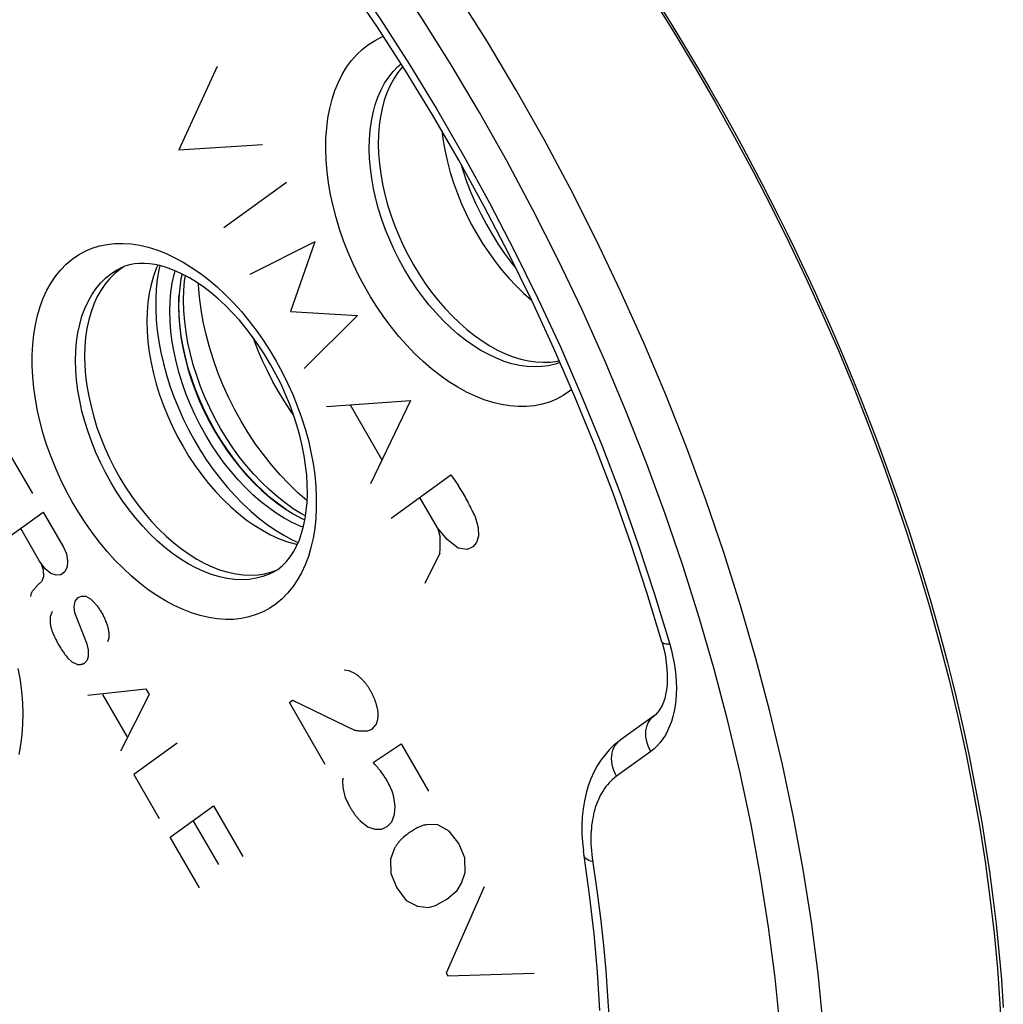
# Model space of a CAD drawing. Units: millimetres. Extents: x -23 to 40, y -91 to 354.
# Drawn here: x -2 to 14, y -20 to -5 of the extents above; entities that cross this region are included whole.
import ezdxf

# ---------------------------------------------------------------- set-up
doc = ezdxf.new("R2010")
doc.units = ezdxf.units.MM
doc.header["$LTSCALE"] = 16.335
doc.layers.get('0').update_dxf_attribs({"linetype": 'CONTINUOUS'})
for name, color, linetype in [('ASSI', 7, 'CONTINUOUS'), ('DRAFT', 7, 'CONTINUOUS'), ('RACCORDO', 7, 'CONTINUOUS'), ('SCRITTE', 7, 'CONTINUOUS'), ('SMUSSO', 7, 'CONTINUOUS')]:
    doc.layers.add(name, color=color, linetype=linetype)

msp = doc.modelspace()

# ---------------------------------------------------------------- linework, layer by layer
at = {"color": 7, "linetype": 'CONTINUOUS'}
msp.add_line((1.058, -8.656), (1.041, -8.735), dxfattribs=at)
for points in [[(1.041, -8.735), (1.02, -8.881), (1.007, -9.033), (1.003, -9.189), (1.007, -9.349), (1.02, -9.514), (1.041, -9.681), (1.07, -9.85), (1.108, -10.021), (1.154, -10.192), (1.207, -10.363), (1.268, -10.534), (1.337, -10.703), (1.412, -10.869), (1.494, -11.032), (1.583, -11.193)], [(2.015, -11.039), (1.908, -10.846), (1.81, -10.65), (1.72, -10.452), (1.639, -10.25), (1.565, -10.046), (1.501, -9.841), (1.447, -9.636), (1.402, -9.432), (1.367, -9.23), (1.342, -9.03), (1.326, -8.833), (1.326, -8.814)], [(3.081, -12.324), (3.077, -12.321), (2.928, -12.191), (2.783, -12.052), (2.643, -11.903), (2.505, -11.745), (2.374, -11.579), (2.249, -11.407), (2.129, -11.227), (2.015, -11.039)], [(1.583, -11.193), (1.678, -11.35), (1.778, -11.501), (1.883, -11.645), (1.993, -11.784), (2.107, -11.916), (2.225, -12.04), (2.346, -12.156), (2.471, -12.265), (2.597, -12.364), (2.724, -12.453), (2.854, -12.534), (2.983, -12.604), (3.045, -12.632)]]:
    msp.add_lwpolyline(points, dxfattribs=at)
at = {"layer": 'ASSI', "color": 253, "linetype": 'CONTINUOUS'}
for p, q in [((6.463, -5.685), (5.996, -4.901)), ((8.527, -9.769), (8.152, -8.934)), ((8.702, -13.837), (8.946, -14.646)), ((8.639, -16.379), (8.085, -16.78)), ((10.261, -17.563), (10.085, -16.728))]:
    msp.add_line(p, q, dxfattribs=at)
at = {"layer": 'ASSI', "color": 7, "linetype": 'CONTINUOUS'}
for p, q in [((0.135, -8.532), (0.062, -8.562)), ((0.665, -8.515), (0.649, -8.549)), ((0.698, -8.522), (0.682, -8.59)), ((2.435, -12.708), (2.569, -12.8)), ((2.749, -12.983), (2.886, -13.024)), ((2.841, -12.957), (2.937, -13.001)), ((2.886, -13.024), (2.923, -13.032)), ((2.508, -13.477), (2.587, -13.447)), ((8.819, -14.608), (8.827, -14.638)), ((8.827, -14.638), (8.854, -14.743)), ((8.699, -15.797), (8.145, -16.199)), ((7.559, -18.062), (7.559, -18.062))]:
    msp.add_line(p, q, dxfattribs=at)
at = {"layer": 'ASSI', "color": 253, "linetype": 'CONTINUOUS'}
for points in [[(5.996, -4.901), (5.513, -4.13), (5.014, -3.374), (4.5, -2.634), (3.971, -1.91), (3.429, -1.204), (2.874, -0.517), (2.306, 0.151), (1.728, 0.798), (1.139, 1.423), (0.54, 2.026), (-0.068, 2.606), (-0.683, 3.162), (-1.306, 3.693), (-1.935, 4.199)], [(0.096, 0.618), (0.656, 0.038), (1.206, -0.56), (1.746, -1.179), (2.276, -1.818), (2.795, -2.476), (3.301, -3.151), (3.793, -3.842), (4.272, -4.549), (4.736, -5.269), (5.184, -6.003), (5.617, -6.75), (6.033, -7.507), (6.432, -8.275), (6.814, -9.052), (7.177, -9.837), (7.521, -10.628), (7.847, -11.427), (8.153, -12.229), (8.437, -13.032), (8.702, -13.837)], [(5.412, -5.277), (4.938, -4.522), (4.45, -3.781), (3.946, -3.057), (3.428, -2.347)], [(3.448, -5.98), (3.486, -5.831), (3.532, -5.688), (3.587, -5.554), (3.65, -5.429), (3.72, -5.312), (3.798, -5.205), (3.883, -5.108), (3.976, -5.021), (4.075, -4.944), (4.18, -4.879), (4.291, -4.824), (4.316, -4.815)], [(7.171, -10.087), (7.092, -10.115), (6.984, -10.141), (6.872, -10.156), (6.757, -10.16), (6.638, -10.154), (6.517, -10.137), (6.394, -10.109), (6.27, -10.07), (6.144, -10.021), (6.018, -9.962), (5.892, -9.893), (5.767, -9.814), (5.642, -9.726), (5.52, -9.628), (5.399, -9.523), (5.281, -9.409), (5.167, -9.287), (5.056, -9.159), (4.949, -9.023), (4.846, -8.882), (4.749, -8.735), (4.657, -8.583), (4.571, -8.428), (4.491, -8.268), (4.417, -8.106), (4.35, -7.942), (4.29, -7.776), (4.238, -7.609), (4.193, -7.442), (4.156, -7.276), (4.127, -7.111), (4.105, -6.948), (4.092, -6.788), (4.087, -6.631), (4.09, -6.479), (4.101, -6.33), (4.121, -6.187), (4.148, -6.05), (4.184, -5.92), (4.227, -5.796), (4.277, -5.68), (4.335, -5.572), (4.401, -5.473), (4.473, -5.382), (4.551, -5.3), (4.601, -5.258)], [(7.891, -10.047), (7.523, -9.228), (7.137, -8.418), (6.732, -7.617), (6.309, -6.825), (5.869, -6.045), (5.412, -5.277)], [(8.152, -8.934), (7.758, -8.107), (7.344, -7.289), (6.913, -6.481), (6.463, -5.685)], [(7.361, -10.523), (7.326, -10.552), (7.223, -10.622), (7.114, -10.681), (7, -10.728), (6.881, -10.764), (6.757, -10.788), (6.629, -10.801), (6.497, -10.802), (6.362, -10.792), (6.225, -10.769), (6.085, -10.735), (5.944, -10.69), (5.802, -10.634), (5.66, -10.566), (5.517, -10.487), (5.375, -10.399), (5.235, -10.3), (5.095, -10.191), (4.959, -10.073), (4.825, -9.946), (4.694, -9.81), (4.567, -9.667), (4.445, -9.516), (4.327, -9.359), (4.215, -9.195), (4.108, -9.026), (4.007, -8.852), (3.912, -8.674), (3.825, -8.493), (3.744, -8.308), (3.671, -8.121), (3.606, -7.934), (3.549, -7.745), (3.5, -7.556), (3.459, -7.369), (3.427, -7.182), (3.404, -6.998), (3.389, -6.818), (3.383, -6.64), (3.386, -6.467), (3.398, -6.299), (3.419, -6.136), (3.448, -5.98)], [(0.932, -14.02), (0.791, -13.944), (0.651, -13.858), (0.512, -13.763), (0.374, -13.657), (0.237, -13.541), (0.104, -13.416), (-0.027, -13.284), (-0.154, -13.143), (-0.277, -12.995), (-0.395, -12.84), (-0.508, -12.679), (-0.616, -12.512), (-0.717, -12.341), (-0.813, -12.165), (-0.902, -11.985), (-0.984, -11.803), (-1.059, -11.617), (-1.126, -11.431), (-1.185, -11.244), (-1.236, -11.056), (-1.279, -10.87), (-1.314, -10.684), (-1.34, -10.5), (-1.357, -10.319), (-1.366, -10.142), (-1.366, -9.968), (-1.357, -9.799), (-1.34, -9.636), (-1.314, -9.478), (-1.279, -9.327), (-1.236, -9.183), (-1.185, -9.047), (-1.126, -8.919), (-1.059, -8.8), (-0.984, -8.689), (-0.902, -8.589), (-0.813, -8.498), (-0.717, -8.418), (-0.616, -8.348), (-0.508, -8.289), (-0.395, -8.241), (-0.277, -8.204), (-0.154, -8.179), (-0.027, -8.165), (0.104, -8.163), (0.237, -8.172), (0.374, -8.193), (0.512, -8.225), (0.651, -8.268), (0.791, -8.323), (0.932, -8.388)], [(0.932, -8.388), (1.074, -8.464), (1.213, -8.55), (1.352, -8.645), (1.49, -8.751), (1.627, -8.867), (1.761, -8.992), (1.891, -9.124), (2.019, -9.265), (2.141, -9.413), (2.259, -9.568), (2.373, -9.729), (2.48, -9.896), (2.582, -10.067), (2.678, -10.244), (2.766, -10.423), (2.848, -10.605), (2.923, -10.791), (2.99, -10.977), (3.049, -11.164), (3.101, -11.352), (3.144, -11.538), (3.178, -11.724), (3.204, -11.908), (3.222, -12.089), (3.23, -12.266), (3.23, -12.44), (3.222, -12.609), (3.204, -12.772), (3.178, -12.93), (3.144, -13.081), (3.101, -13.225), (3.049, -13.361), (2.99, -13.489), (2.923, -13.608), (2.848, -13.719), (2.766, -13.819), (2.678, -13.91), (2.582, -13.991), (2.48, -14.06), (2.373, -14.119), (2.259, -14.167), (2.141, -14.204), (2.019, -14.229), (1.891, -14.243), (1.761, -14.245), (1.627, -14.236), (1.49, -14.215), (1.352, -14.183), (1.214, -14.14), (1.074, -14.085), (0.932, -14.02)], [(1.283, -13.412), (1.155, -13.343), (1.029, -13.265), (0.903, -13.176), (0.779, -13.079), (0.657, -12.973), (0.538, -12.858), (0.422, -12.736), (0.31, -12.606), (0.202, -12.47), (0.098, -12.327), (0, -12.179), (-0.093, -12.026), (-0.18, -11.869), (-0.261, -11.708), (-0.335, -11.544), (-0.402, -11.378), (-0.462, -11.21), (-0.515, -11.042), (-0.56, -10.874), (-0.597, -10.706), (-0.626, -10.54), (-0.646, -10.375), (-0.659, -10.214), (-0.663, -10.056), (-0.659, -9.902), (-0.646, -9.753), (-0.626, -9.61), (-0.597, -9.472), (-0.56, -9.341), (-0.515, -9.218), (-0.462, -9.102), (-0.402, -8.995), (-0.335, -8.896), (-0.261, -8.806), (-0.18, -8.726), (-0.093, -8.656), (0, -8.596), (0.062, -8.562)], [(11.539, -23.231), (11.527, -22.431), (11.49, -21.621), (11.43, -20.8), (11.345, -19.971), (11.237, -19.134), (11.104, -18.291), (10.948, -17.442), (10.769, -16.59), (10.566, -15.735), (10.341, -14.878), (10.093, -14.02), (9.823, -13.164), (9.53, -12.309), (9.217, -11.458), (8.882, -10.61), (8.527, -9.769)], [(10.085, -16.728), (9.887, -15.89), (9.666, -15.051), (9.423, -14.211), (9.159, -13.372), (8.873, -12.535), (8.566, -11.7), (8.238, -10.871), (7.891, -10.047)], [(2.524, -13.485), (2.467, -13.512), (2.364, -13.551), (2.256, -13.579), (2.143, -13.596), (2.027, -13.603), (1.908, -13.598), (1.786, -13.583), (1.662, -13.556), (1.537, -13.519), (1.41, -13.47), (1.283, -13.412)], [(8.946, -14.646), (8.973, -14.749), (8.997, -14.852), (9.017, -14.954), (9.032, -15.057), (9.044, -15.159), (9.05, -15.259), (9.053, -15.358), (9.051, -15.455), (9.044, -15.549), (9.033, -15.641), (9.017, -15.73), (8.997, -15.814), (8.973, -15.896), (8.944, -15.973), (8.911, -16.046), (8.875, -16.114), (8.834, -16.177), (8.79, -16.235), (8.743, -16.288), (8.692, -16.336), (8.639, -16.379)], [(8.946, -14.646), (8.914, -14.645), (8.886, -14.642), (8.862, -14.638), (8.844, -14.632), (8.83, -14.623), (8.821, -14.614), (8.819, -14.608)], [(-1.595, -15.039), (-1.562, -15.226), (-1.539, -15.41), (-1.524, -15.591), (-1.519, -15.768), (-1.522, -15.941), (-1.533, -16.109), (-1.554, -16.272), (-1.583, -16.428)], [(8.639, -16.379), (8.615, -16.333), (8.595, -16.286), (8.579, -16.238), (8.568, -16.189), (8.561, -16.141), (8.559, -16.093), (8.562, -16.047), (8.569, -16.002), (8.581, -15.959), (8.598, -15.919), (8.619, -15.882), (8.643, -15.849), (8.672, -15.819), (8.699, -15.797)], [(8.085, -16.78), (8.061, -16.734), (8.041, -16.687), (8.025, -16.639), (8.014, -16.59), (8.007, -16.542), (8.005, -16.494), (8.008, -16.448), (8.016, -16.403), (8.028, -16.36), (8.044, -16.32), (8.065, -16.283), (8.09, -16.25), (8.118, -16.22), (8.145, -16.199)], [(8.085, -16.78), (8.052, -16.805), (8.022, -16.831), (7.992, -16.859), (7.964, -16.888), (7.938, -16.918), (7.913, -16.949), (7.89, -16.981), (7.868, -17.014), (7.847, -17.048), (7.828, -17.083), (7.81, -17.118), (7.793, -17.155), (7.777, -17.193), (7.762, -17.231), (7.748, -17.271), (7.736, -17.311), (7.724, -17.352), (7.714, -17.395), (7.705, -17.438), (7.696, -17.482), (7.689, -17.527), (7.683, -17.573), (7.678, -17.621), (7.675, -17.669), (7.672, -17.719), (7.671, -17.77), (7.671, -17.822), (7.672, -17.875), (7.675, -17.93), (7.679, -17.986), (7.684, -18.043), (7.691, -18.102), (7.766, -18.625)], [(10.838, -23.228), (10.826, -22.445), (10.791, -21.653), (10.732, -20.852), (10.649, -20.041), (10.543, -19.22), (10.413, -18.394), (10.261, -17.563)], [(7.7, -18.162), (7.666, -18.152), (7.636, -18.141), (7.611, -18.127), (7.59, -18.112), (7.574, -18.096), (7.564, -18.079), (7.559, -18.062)], [(7.766, -18.625), (7.824, -19.074), (7.873, -19.51), (7.912, -19.929), (7.942, -20.335), (7.965, -20.734)]]:
    msp.add_lwpolyline(points, dxfattribs=at)
at = {"layer": 'ASSI', "color": 7, "linetype": 'CONTINUOUS'}
for points in [[(8.819, -14.608), (8.578, -13.811), (8.317, -13.014), (8.035, -12.22), (7.734, -11.429), (7.413, -10.643), (7.073, -9.862), (6.715, -9.088), (6.339, -8.322), (5.945, -7.565), (5.535, -6.818), (5.108, -6.082), (4.665, -5.358), (4.208, -4.647), (3.736, -3.951), (3.251, -3.27), (2.753, -2.605), (2.243, -1.958), (1.721, -1.328), (1.188, -0.718), (0.646, -0.128), (0.095, 0.442)], [(4.629, -5.3), (4.619, -5.311), (4.547, -5.401), (4.482, -5.501), (4.423, -5.609), (4.373, -5.725), (4.33, -5.848), (4.294, -5.979), (4.267, -6.115), (4.247, -6.258), (4.236, -6.407), (4.233, -6.559), (4.238, -6.716), (4.251, -6.876), (4.272, -7.039), (4.301, -7.203), (4.339, -7.37), (4.383, -7.537), (4.436, -7.703), (4.496, -7.869), (4.562, -8.033), (4.636, -8.195), (4.716, -8.355), (4.802, -8.511), (4.894, -8.662), (4.992, -8.809), (5.094, -8.95), (5.201, -9.085), (5.312, -9.214), (5.426, -9.336), (5.544, -9.449), (5.665, -9.555), (5.787, -9.652), (5.911, -9.74), (6.037, -9.819), (6.163, -9.888), (6.289, -9.947), (6.415, -9.996), (6.539, -10.035), (6.662, -10.063), (6.783, -10.08), (6.901, -10.086), (7.017, -10.082), (7.129, -10.067), (7.159, -10.059)], [(5.26, -6.344), (5.282, -6.506), (5.312, -6.674), (5.35, -6.844), (5.397, -7.014), (5.45, -7.184), (5.512, -7.353), (5.58, -7.521), (5.655, -7.686), (5.737, -7.849), (5.825, -8.008), (5.919, -8.162), (6.018, -8.312), (6.122, -8.457), (6.231, -8.595), (6.345, -8.726), (6.461, -8.851), (6.582, -8.967), (6.704, -9.076), (6.712, -9.081)], [(5.565, -6.873), (5.598, -6.98), (5.66, -7.159), (5.73, -7.337), (5.807, -7.513), (5.891, -7.686), (5.981, -7.856), (6.077, -8.023), (6.179, -8.184), (6.286, -8.34), (6.399, -8.491), (6.456, -8.561)], [(0.133, -8.533), (0.052, -8.585), (-0.035, -8.655)], [(1.062, -8.658), (0.97, -8.615), (0.879, -8.578), (0.789, -8.547), (0.701, -8.522), (0.616, -8.504), (0.531, -8.492), (0.448, -8.486), (0.368, -8.487), (0.289, -8.494), (0.211, -8.509), (0.135, -8.532)], [(0.649, -8.549), (0.642, -8.566), (0.596, -8.693), (0.558, -8.828), (0.528, -8.969), (0.507, -9.116), (0.494, -9.269), (0.49, -9.427), (0.494, -9.589), (0.507, -9.755), (0.528, -9.924), (0.558, -10.095), (0.596, -10.267), (0.642, -10.44), (0.696, -10.613), (0.757, -10.785), (0.826, -10.955), (0.903, -11.123), (0.986, -11.289), (1.075, -11.45), (1.17, -11.608), (1.271, -11.76), (1.378, -11.906), (1.489, -12.046), (1.604, -12.179), (1.723, -12.305), (1.846, -12.423), (1.971, -12.532), (2.098, -12.632), (2.227, -12.722), (2.357, -12.803), (2.488, -12.874)], [(0.682, -8.59), (0.657, -8.742), (0.64, -8.899), (0.632, -9.061), (0.632, -9.228), (0.64, -9.399), (0.657, -9.572), (0.682, -9.749), (0.715, -9.927), (0.756, -10.107), (0.806, -10.287), (0.862, -10.467), (0.927, -10.646), (0.999, -10.824), (1.077, -10.999), (1.162, -11.171), (1.254, -11.341), (1.352, -11.506), (1.455, -11.666), (1.564, -11.821), (1.678, -11.97), (1.795, -12.112), (1.918, -12.247), (2.043, -12.375), (2.171, -12.494), (2.302, -12.606), (2.435, -12.708)], [(-0.035, -8.655), (-0.116, -8.736), (-0.19, -8.825), (-0.257, -8.924), (-0.317, -9.031), (-0.369, -9.147), (-0.414, -9.27), (-0.451, -9.401), (-0.48, -9.538), (-0.501, -9.682), (-0.513, -9.831), (-0.517, -9.984), (-0.513, -10.142), (-0.501, -10.304), (-0.48, -10.468), (-0.451, -10.634), (-0.414, -10.802), (-0.369, -10.97), (-0.317, -11.138), (-0.257, -11.306), (-0.19, -11.471), (-0.116, -11.635), (-0.035, -11.796), (0.052, -11.953), (0.145, -12.106), (0.244, -12.254), (0.347, -12.397), (0.455, -12.533), (0.567, -12.663), (0.683, -12.785), (0.802, -12.899), (0.924, -13.005), (1.048, -13.103), (1.173, -13.19), (1.299, -13.269), (1.427, -13.338)], [(1.441, -11.264), (1.352, -11.103), (1.27, -10.939), (1.195, -10.773), (1.127, -10.605), (1.066, -10.434), (1.012, -10.263), (0.967, -10.092), (0.929, -9.921), (0.9, -9.752), (0.879, -9.585), (0.866, -9.42), (0.862, -9.259), (0.866, -9.103), (0.879, -8.951), (0.9, -8.805), (0.929, -8.666), (0.946, -8.605)], [(2.524, -13.485), (2.605, -13.436), (2.679, -13.377), (2.747, -13.309), (2.809, -13.233), (2.863, -13.149), (2.912, -13.057), (2.956, -12.957), (2.993, -12.85), (3.024, -12.736), (3.049, -12.614), (3.068, -12.486), (3.08, -12.352), (3.085, -12.211), (3.083, -12.064), (3.074, -11.912), (3.057, -11.756), (3.033, -11.597), (3.002, -11.434), (2.962, -11.269), (2.916, -11.103), (2.862, -10.936), (2.801, -10.77), (2.733, -10.604), (2.659, -10.44), (2.578, -10.279), (2.491, -10.121), (2.399, -9.967), (2.302, -9.818), (2.2, -9.674), (2.095, -9.537), (1.986, -9.406), (1.874, -9.283), (1.76, -9.167), (1.644, -9.06), (1.527, -8.961), (1.41, -8.871), (1.293, -8.791), (1.177, -8.72), (1.062, -8.658)], [(3.02, -12.752), (2.971, -12.734), (2.841, -12.674), (2.712, -12.604), (2.583, -12.524), (2.455, -12.435), (2.329, -12.336), (2.205, -12.227), (2.084, -12.111), (1.966, -11.987), (1.851, -11.854), (1.741, -11.716), (1.637, -11.571), (1.537, -11.421), (1.441, -11.264)], [(2.488, -12.874), (2.619, -12.934), (2.749, -12.983)], [(2.569, -12.8), (2.705, -12.883), (2.841, -12.957)], [(1.427, -13.338), (1.555, -13.397), (1.682, -13.445), (1.807, -13.482), (1.93, -13.508), (2.052, -13.524), (2.171, -13.529), (2.287, -13.522), (2.4, -13.505), (2.508, -13.477)], [(8.854, -14.743), (8.875, -14.845), (8.89, -14.945), (8.9, -15.041), (8.906, -15.133), (8.906, -15.222), (8.902, -15.305), (8.893, -15.384), (8.88, -15.457), (8.864, -15.523), (8.844, -15.583), (8.822, -15.636), (8.798, -15.682), (8.772, -15.722), (8.744, -15.757), (8.714, -15.785), (8.699, -15.797)], [(8.145, -16.199), (8.122, -16.216), (8.044, -16.28), (7.969, -16.352), (7.899, -16.432), (7.833, -16.519), (7.772, -16.614), (7.717, -16.715), (7.669, -16.823), (7.627, -16.936), (7.593, -17.055), (7.565, -17.178), (7.544, -17.306), (7.531, -17.438), (7.525, -17.573), (7.526, -17.71), (7.534, -17.849), (7.549, -17.989)], [(7.818, -20.567), (7.779, -19.951), (7.723, -19.327), (7.65, -18.697), (7.549, -17.989)]]:
    msp.add_lwpolyline(points, dxfattribs=at)
at = {"layer": 'DRAFT', "color": 7, "linetype": 'CONTINUOUS'}
msp.add_line((2.508, -13.477), (2.587, -13.447), dxfattribs=at)
for points in [[(0.133, -8.533), (0.052, -8.585), (-0.035, -8.655)], [(-0.035, -8.655), (-0.116, -8.736), (-0.19, -8.825), (-0.257, -8.924), (-0.317, -9.031), (-0.369, -9.147), (-0.414, -9.27), (-0.451, -9.401), (-0.48, -9.538), (-0.501, -9.682), (-0.513, -9.831), (-0.517, -9.984), (-0.513, -10.142), (-0.501, -10.304), (-0.48, -10.468), (-0.451, -10.634), (-0.414, -10.802), (-0.369, -10.97), (-0.317, -11.138), (-0.257, -11.306), (-0.19, -11.471), (-0.116, -11.635), (-0.035, -11.796), (0.052, -11.953), (0.145, -12.106), (0.244, -12.254), (0.347, -12.397), (0.455, -12.533), (0.567, -12.663), (0.683, -12.785), (0.802, -12.899), (0.924, -13.005), (1.048, -13.103), (1.173, -13.19), (1.299, -13.269), (1.427, -13.338)], [(1.427, -13.338), (1.555, -13.397), (1.682, -13.445), (1.807, -13.482), (1.93, -13.508), (2.052, -13.524), (2.171, -13.529), (2.287, -13.522), (2.4, -13.505), (2.508, -13.477)]]:
    msp.add_lwpolyline(points, dxfattribs=at)
at = {"layer": 'RACCORDO', "color": 253, "linetype": 'CONTINUOUS'}
for p, q in [((6.463, -5.685), (5.996, -4.901)), ((8.527, -9.769), (8.152, -8.934)), ((8.702, -13.837), (8.946, -14.646)), ((8.639, -16.379), (8.085, -16.78)), ((10.261, -17.563), (10.085, -16.728))]:
    msp.add_line(p, q, dxfattribs=at)
at = {"layer": 'RACCORDO', "color": 7, "linetype": 'CONTINUOUS'}
for p, q in [((0.135, -8.532), (0.062, -8.562)), ((8.819, -14.608), (8.827, -14.638)), ((8.827, -14.638), (8.854, -14.743)), ((8.699, -15.797), (8.145, -16.199)), ((7.559, -18.062), (7.559, -18.062))]:
    msp.add_line(p, q, dxfattribs=at)
at = {"layer": 'RACCORDO', "color": 253, "linetype": 'CONTINUOUS'}
for points in [[(5.996, -4.901), (5.513, -4.13), (5.014, -3.374), (4.5, -2.634), (3.971, -1.91), (3.429, -1.204), (2.874, -0.517), (2.306, 0.151), (1.728, 0.798), (1.139, 1.423), (0.54, 2.026), (-0.068, 2.606), (-0.683, 3.162), (-1.306, 3.693), (-1.935, 4.199)], [(0.096, 0.618), (0.656, 0.038), (1.206, -0.56), (1.746, -1.179), (2.276, -1.818), (2.795, -2.476), (3.301, -3.151), (3.793, -3.842), (4.272, -4.549), (4.736, -5.269), (5.184, -6.003), (5.617, -6.75), (6.033, -7.507), (6.432, -8.275), (6.814, -9.052), (7.177, -9.837), (7.521, -10.628), (7.847, -11.427), (8.153, -12.229), (8.437, -13.032), (8.702, -13.837)], [(5.412, -5.277), (4.938, -4.522), (4.45, -3.781), (3.946, -3.057), (3.428, -2.347)], [(8.743, -4.25), (8.97, -4.612), (9.187, -4.967), (9.395, -5.317), (9.594, -5.657), (9.781, -5.985), (9.959, -6.303), (10.127, -6.61), (10.286, -6.906), (10.435, -7.192), (10.578, -7.468), (10.713, -7.735), (10.84, -7.992), (10.962, -8.243), (11.079, -8.488), (11.191, -8.725), (11.298, -8.958), (11.402, -9.186), (11.502, -9.409), (11.598, -9.63), (11.692, -9.847), (11.782, -10.061), (11.871, -10.273), (11.957, -10.483), (12.041, -10.692), (12.123, -10.901), (12.204, -11.109), (12.283, -11.316), (12.361, -11.524), (12.438, -11.732), (12.513, -11.941), (12.587, -12.151), (12.661, -12.362), (12.733, -12.575), (12.805, -12.791), (12.876, -13.01), (12.947, -13.231), (13.017, -13.458), (13.087, -13.689), (13.157, -13.924), (13.227, -14.168), (13.297, -14.418), (13.367, -14.675), (13.437, -14.942), (13.507, -15.219), (13.577, -15.506), (13.647, -15.807), (13.717, -16.121), (13.787, -16.448), (13.856, -16.79), (13.924, -17.149), (13.991, -17.524), (14.054, -17.913), (14.115, -18.319), (14.172, -18.741), (14.223, -19.173), (14.269, -19.615), (14.309, -20.068), (14.341, -20.523)], [(3.448, -5.98), (3.486, -5.831), (3.532, -5.688), (3.587, -5.554), (3.65, -5.429), (3.72, -5.312), (3.798, -5.205), (3.883, -5.108), (3.976, -5.021), (4.075, -4.944), (4.18, -4.879), (4.291, -4.824), (4.316, -4.815)], [(7.171, -10.087), (7.092, -10.115), (6.984, -10.141), (6.872, -10.156), (6.757, -10.16), (6.638, -10.154), (6.517, -10.137), (6.394, -10.109), (6.27, -10.07), (6.144, -10.021), (6.018, -9.962), (5.892, -9.893), (5.767, -9.814), (5.642, -9.726), (5.52, -9.628), (5.399, -9.523), (5.281, -9.409), (5.167, -9.287), (5.056, -9.159), (4.949, -9.023), (4.846, -8.882), (4.749, -8.735), (4.657, -8.583), (4.571, -8.428), (4.491, -8.268), (4.417, -8.106), (4.35, -7.942), (4.29, -7.776), (4.238, -7.609), (4.193, -7.442), (4.156, -7.276), (4.127, -7.111), (4.105, -6.948), (4.092, -6.788), (4.087, -6.631), (4.09, -6.479), (4.101, -6.33), (4.121, -6.187), (4.148, -6.05), (4.184, -5.92), (4.227, -5.796), (4.277, -5.68), (4.335, -5.572), (4.401, -5.473), (4.473, -5.382), (4.551, -5.3), (4.601, -5.258)], [(7.891, -10.047), (7.523, -9.228), (7.137, -8.418), (6.732, -7.617), (6.309, -6.825), (5.869, -6.045), (5.412, -5.277)], [(8.152, -8.934), (7.758, -8.107), (7.344, -7.289), (6.913, -6.481), (6.463, -5.685)], [(7.361, -10.523), (7.326, -10.552), (7.223, -10.622), (7.114, -10.681), (7, -10.728), (6.881, -10.764), (6.757, -10.788), (6.629, -10.801), (6.497, -10.802), (6.362, -10.792), (6.225, -10.769), (6.085, -10.735), (5.944, -10.69), (5.802, -10.634), (5.66, -10.566), (5.517, -10.487), (5.375, -10.399), (5.235, -10.3), (5.095, -10.191), (4.959, -10.073), (4.825, -9.946), (4.694, -9.81), (4.567, -9.667), (4.445, -9.516), (4.327, -9.359), (4.215, -9.195), (4.108, -9.026), (4.007, -8.852), (3.912, -8.674), (3.825, -8.493), (3.744, -8.308), (3.671, -8.121), (3.606, -7.934), (3.549, -7.745), (3.5, -7.556), (3.459, -7.369), (3.427, -7.182), (3.404, -6.998), (3.389, -6.818), (3.383, -6.64), (3.386, -6.467), (3.398, -6.299), (3.419, -6.136), (3.448, -5.98)], [(0.932, -14.02), (0.791, -13.944), (0.651, -13.858), (0.512, -13.763), (0.374, -13.657), (0.237, -13.541), (0.104, -13.416), (-0.027, -13.284), (-0.154, -13.143), (-0.277, -12.995), (-0.395, -12.84), (-0.508, -12.679), (-0.616, -12.512), (-0.717, -12.341), (-0.813, -12.165), (-0.902, -11.985), (-0.984, -11.803), (-1.059, -11.617), (-1.126, -11.431), (-1.185, -11.244), (-1.236, -11.056), (-1.279, -10.87), (-1.314, -10.684), (-1.34, -10.5), (-1.357, -10.319), (-1.366, -10.142), (-1.366, -9.968), (-1.357, -9.799), (-1.34, -9.636), (-1.314, -9.478), (-1.279, -9.327), (-1.236, -9.183), (-1.185, -9.047), (-1.126, -8.919), (-1.059, -8.8), (-0.984, -8.689), (-0.902, -8.589), (-0.813, -8.498), (-0.717, -8.418), (-0.616, -8.348), (-0.508, -8.289), (-0.395, -8.241), (-0.277, -8.204), (-0.154, -8.179), (-0.027, -8.165), (0.104, -8.163), (0.237, -8.172), (0.374, -8.193), (0.512, -8.225), (0.651, -8.268), (0.791, -8.323), (0.932, -8.388)], [(0.932, -8.388), (1.074, -8.464), (1.213, -8.55), (1.352, -8.645), (1.49, -8.751), (1.627, -8.867), (1.761, -8.992), (1.891, -9.124), (2.019, -9.265), (2.141, -9.413), (2.259, -9.568), (2.373, -9.729), (2.48, -9.896), (2.582, -10.067), (2.678, -10.244), (2.766, -10.423), (2.848, -10.605), (2.923, -10.791), (2.99, -10.977), (3.049, -11.164), (3.101, -11.352), (3.144, -11.538), (3.178, -11.724), (3.204, -11.908), (3.222, -12.089), (3.23, -12.266), (3.23, -12.44), (3.222, -12.609), (3.204, -12.772), (3.178, -12.93), (3.144, -13.081), (3.101, -13.225), (3.049, -13.361), (2.99, -13.489), (2.923, -13.608), (2.848, -13.719), (2.766, -13.819), (2.678, -13.91), (2.582, -13.991), (2.48, -14.06), (2.373, -14.119), (2.259, -14.167), (2.141, -14.204), (2.019, -14.229), (1.891, -14.243), (1.761, -14.245), (1.627, -14.236), (1.49, -14.215), (1.352, -14.183), (1.214, -14.14), (1.074, -14.085), (0.932, -14.02)], [(1.283, -13.412), (1.155, -13.343), (1.029, -13.265), (0.903, -13.176), (0.779, -13.079), (0.657, -12.973), (0.538, -12.858), (0.422, -12.736), (0.31, -12.606), (0.202, -12.47), (0.098, -12.327), (0, -12.179), (-0.093, -12.026), (-0.18, -11.869), (-0.261, -11.708), (-0.335, -11.544), (-0.402, -11.378), (-0.462, -11.21), (-0.515, -11.042), (-0.56, -10.874), (-0.597, -10.706), (-0.626, -10.54), (-0.646, -10.375), (-0.659, -10.214), (-0.663, -10.056), (-0.659, -9.902), (-0.646, -9.753), (-0.626, -9.61), (-0.597, -9.472), (-0.56, -9.341), (-0.515, -9.218), (-0.462, -9.102), (-0.402, -8.995), (-0.335, -8.896), (-0.261, -8.806), (-0.18, -8.726), (-0.093, -8.656), (0, -8.596), (0.062, -8.562)], [(1.682, -11.154), (1.591, -10.99), (1.506, -10.821), (1.429, -10.65), (1.358, -10.476), (1.295, -10.301), (1.24, -10.125), (1.193, -9.948), (1.154, -9.772), (1.123, -9.596), (1.101, -9.424), (1.088, -9.254), (1.083, -9.088), (1.087, -8.926), (1.1, -8.769), (1.112, -8.685)], [(1.596, -11.193), (1.506, -11.03), (1.423, -10.864), (1.346, -10.695), (1.277, -10.524), (1.215, -10.352), (1.16, -10.178), (1.114, -10.003), (1.075, -9.829), (1.045, -9.657), (1.023, -9.486), (1.01, -9.319), (1.006, -9.155), (1.009, -9.007)], [(2.865, -10.946), (2.806, -10.861), (2.709, -10.711), (2.617, -10.557), (2.529, -10.399), (2.445, -10.237), (2.367, -10.074), (2.295, -9.909), (2.229, -9.743), (2.208, -9.685)], [(11.539, -23.231), (11.527, -22.431), (11.49, -21.621), (11.43, -20.8), (11.345, -19.971), (11.237, -19.134), (11.104, -18.291), (10.948, -17.442), (10.769, -16.59), (10.566, -15.735), (10.341, -14.878), (10.093, -14.02), (9.823, -13.164), (9.53, -12.309), (9.217, -11.458), (8.882, -10.61), (8.527, -9.769)], [(10.085, -16.728), (9.887, -15.89), (9.666, -15.051), (9.423, -14.211), (9.159, -13.372), (8.873, -12.535), (8.566, -11.7), (8.238, -10.871), (7.891, -10.047)], [(2.743, -12.465), (2.625, -12.382), (2.496, -12.281), (2.37, -12.17), (2.246, -12.051), (2.127, -11.925), (2.011, -11.791), (1.9, -11.65), (1.793, -11.503), (1.692, -11.35), (1.596, -11.193)], [(3.055, -12.571), (2.991, -12.536), (2.857, -12.453), (2.725, -12.36), (2.595, -12.257), (2.467, -12.145), (2.342, -12.025), (2.22, -11.897), (2.103, -11.761), (1.99, -11.618), (1.882, -11.469), (1.779, -11.314), (1.682, -11.154)], [(2.524, -13.485), (2.467, -13.512), (2.364, -13.551), (2.256, -13.579), (2.143, -13.596), (2.027, -13.603), (1.908, -13.598), (1.786, -13.583), (1.662, -13.556), (1.537, -13.519), (1.41, -13.47), (1.283, -13.412)], [(8.946, -14.646), (8.973, -14.749), (8.997, -14.852), (9.017, -14.954), (9.032, -15.057), (9.044, -15.159), (9.05, -15.259), (9.053, -15.358), (9.051, -15.455), (9.044, -15.549), (9.033, -15.641), (9.017, -15.73), (8.997, -15.814), (8.973, -15.896), (8.944, -15.973), (8.911, -16.046), (8.875, -16.114), (8.834, -16.177), (8.79, -16.235), (8.743, -16.288), (8.692, -16.336), (8.639, -16.379)], [(8.946, -14.646), (8.914, -14.645), (8.886, -14.642), (8.862, -14.638), (8.844, -14.632), (8.83, -14.623), (8.821, -14.614), (8.819, -14.608)], [(-1.595, -15.039), (-1.562, -15.226), (-1.539, -15.41), (-1.524, -15.591), (-1.519, -15.768), (-1.522, -15.941), (-1.533, -16.109), (-1.554, -16.272), (-1.583, -16.428)], [(8.639, -16.379), (8.615, -16.333), (8.595, -16.286), (8.579, -16.238), (8.568, -16.189), (8.561, -16.141), (8.559, -16.093), (8.562, -16.047), (8.569, -16.002), (8.581, -15.959), (8.598, -15.919), (8.619, -15.882), (8.643, -15.849), (8.672, -15.819), (8.699, -15.797)], [(8.085, -16.78), (8.061, -16.734), (8.041, -16.687), (8.025, -16.639), (8.014, -16.59), (8.007, -16.542), (8.005, -16.494), (8.008, -16.448), (8.016, -16.403), (8.028, -16.36), (8.044, -16.32), (8.065, -16.283), (8.09, -16.25), (8.118, -16.22), (8.145, -16.199)], [(8.085, -16.78), (8.052, -16.805), (8.022, -16.831), (7.992, -16.859), (7.964, -16.888), (7.938, -16.918), (7.913, -16.949), (7.89, -16.981), (7.868, -17.014), (7.847, -17.048), (7.828, -17.083), (7.81, -17.118), (7.793, -17.155), (7.777, -17.193), (7.762, -17.231), (7.748, -17.271), (7.736, -17.311), (7.724, -17.352), (7.714, -17.395), (7.705, -17.438), (7.696, -17.482), (7.689, -17.527), (7.683, -17.573), (7.678, -17.621), (7.675, -17.669), (7.672, -17.719), (7.671, -17.77), (7.671, -17.822), (7.672, -17.875), (7.675, -17.93), (7.679, -17.986), (7.684, -18.043), (7.691, -18.102), (7.766, -18.625)], [(10.838, -23.228), (10.826, -22.445), (10.791, -21.653), (10.732, -20.852), (10.649, -20.041), (10.543, -19.22), (10.413, -18.394), (10.261, -17.563)], [(7.7, -18.162), (7.666, -18.152), (7.636, -18.141), (7.611, -18.127), (7.59, -18.112), (7.574, -18.096), (7.564, -18.079), (7.559, -18.062)], [(7.766, -18.625), (7.824, -19.074), (7.873, -19.51), (7.912, -19.929), (7.942, -20.335), (7.965, -20.734)]]:
    msp.add_lwpolyline(points, dxfattribs=at)
at = {"layer": 'RACCORDO', "color": 7, "linetype": 'CONTINUOUS'}
for points in [[(8.819, -14.608), (8.578, -13.811), (8.317, -13.014), (8.035, -12.22), (7.734, -11.429), (7.413, -10.643), (7.073, -9.862), (6.715, -9.088), (6.339, -8.322), (5.945, -7.565), (5.535, -6.818), (5.108, -6.082), (4.665, -5.358), (4.208, -4.647), (3.736, -3.951), (3.251, -3.27), (2.753, -2.605), (2.243, -1.958), (1.721, -1.328), (1.188, -0.718), (0.646, -0.128), (0.095, 0.442)], [(8.687, -4.228), (9.027, -4.773), (9.358, -5.324), (9.681, -5.88), (9.994, -6.442), (10.298, -7.008), (10.593, -7.579), (10.878, -8.153), (11.153, -8.731), (11.418, -9.313), (11.673, -9.897), (11.916, -10.484), (12.15, -11.073), (12.372, -11.664), (12.583, -12.255), (12.782, -12.848), (12.97, -13.441), (13.147, -14.035), (13.311, -14.628), (13.464, -15.22), (13.605, -15.812), (13.733, -16.402), (13.85, -16.99), (13.954, -17.575), (14.045, -18.159), (14.125, -18.739), (14.191, -19.316), (14.245, -19.889), (14.287, -20.459), (14.316, -21.024)], [(4.629, -5.3), (4.619, -5.311), (4.547, -5.401), (4.482, -5.501), (4.423, -5.609), (4.373, -5.725), (4.33, -5.848), (4.294, -5.979), (4.267, -6.115), (4.247, -6.258), (4.236, -6.407), (4.233, -6.559), (4.238, -6.716), (4.251, -6.876), (4.272, -7.039), (4.301, -7.203), (4.339, -7.37), (4.383, -7.537), (4.436, -7.703), (4.496, -7.869), (4.562, -8.033), (4.636, -8.195), (4.716, -8.355), (4.802, -8.511), (4.894, -8.662), (4.992, -8.809), (5.094, -8.95), (5.201, -9.085), (5.312, -9.214), (5.426, -9.336), (5.544, -9.449), (5.665, -9.555), (5.787, -9.652), (5.911, -9.74), (6.037, -9.819), (6.163, -9.888), (6.289, -9.947), (6.415, -9.996), (6.539, -10.035), (6.662, -10.063), (6.783, -10.08), (6.901, -10.086), (7.017, -10.082), (7.129, -10.067), (7.159, -10.059)], [(1.062, -8.658), (0.97, -8.615), (0.879, -8.578), (0.789, -8.547), (0.701, -8.522), (0.616, -8.504), (0.531, -8.492), (0.448, -8.486), (0.368, -8.487), (0.289, -8.494), (0.211, -8.509), (0.135, -8.532)], [(2.524, -13.485), (2.605, -13.436), (2.679, -13.377), (2.747, -13.309), (2.809, -13.233), (2.863, -13.149), (2.912, -13.057), (2.956, -12.957), (2.993, -12.85), (3.024, -12.736), (3.049, -12.614), (3.068, -12.486), (3.08, -12.352), (3.085, -12.211), (3.083, -12.064), (3.074, -11.912), (3.057, -11.756), (3.033, -11.597), (3.002, -11.434), (2.962, -11.269), (2.916, -11.103), (2.862, -10.936), (2.801, -10.77), (2.733, -10.604), (2.659, -10.44), (2.578, -10.279), (2.491, -10.121), (2.399, -9.967), (2.302, -9.818), (2.2, -9.674), (2.095, -9.537), (1.986, -9.406), (1.874, -9.283), (1.76, -9.167), (1.644, -9.06), (1.527, -8.961), (1.41, -8.871), (1.293, -8.791), (1.177, -8.72), (1.062, -8.658)], [(8.854, -14.743), (8.875, -14.845), (8.89, -14.945), (8.9, -15.041), (8.906, -15.133), (8.906, -15.222), (8.902, -15.305), (8.893, -15.384), (8.88, -15.457), (8.864, -15.523), (8.844, -15.583), (8.822, -15.636), (8.798, -15.682), (8.772, -15.722), (8.744, -15.757), (8.714, -15.785), (8.699, -15.797)], [(8.145, -16.199), (8.122, -16.216), (8.044, -16.28), (7.969, -16.352), (7.899, -16.432), (7.833, -16.519), (7.772, -16.614), (7.717, -16.715), (7.669, -16.823), (7.627, -16.936), (7.593, -17.055), (7.565, -17.178), (7.544, -17.306), (7.531, -17.438), (7.525, -17.573), (7.526, -17.71), (7.534, -17.849), (7.549, -17.989)], [(7.818, -20.567), (7.779, -19.951), (7.723, -19.327), (7.65, -18.697), (7.549, -17.989)]]:
    msp.add_lwpolyline(points, dxfattribs=at)
at = {"layer": 'SCRITTE', "color": 253, "linetype": 'CONTINUOUS'}
for p, q in [((1.628, -5.301), (1.007, -6.648)), ((1.007, -6.648), (2.36, -6.564)), ((1.735, -7.906), (2.749, -7.171)), ((3.207, -8.137), (2.154, -8.668)), ((3.207, -8.137), (2.812, -9.266)), ((2.812, -9.266), (3.896, -9.326)), ((3.896, -9.326), (3.033, -10.184)), ((3.397, -10.802), (4.755, -10.702)), ((3.778, -10.776), (4.292, -11.662)), ((4.755, -10.702), (4.105, -12.05)), ((-1.834, -11.393), (-1.361, -12.209)), ((4.438, -12.607), (5.405, -11.906)), ((5.405, -11.906), (5.526, -12.073)), ((5.189, -12.763), (4.903, -12.27)), ((-1.885, -13.012), (-1.188, -12.507)), ((-1.188, -12.507), (-0.858, -13.076)), ((5.792, -12.566), (5.848, -12.756)), ((-1.245, -13.303), (-1.551, -12.775)), ((5.347, -12.953), (5.189, -12.763)), ((5.189, -12.764), (5.232, -12.913)), ((5.853, -12.897), (5.819, -13)), ((5.848, -12.756), (5.853, -12.897)), ((5.231, -13.107), (5.232, -13.038)), ((5.232, -12.976), (5.232, -12.913)), ((5.232, -13.038), (5.232, -12.976)), ((5.523, -13.094), (5.347, -12.953)), ((5.819, -13), (5.763, -13.072)), ((-0.858, -13.076), (-0.811, -13.184)), ((-0.811, -13.184), (-0.792, -13.295)), ((5.23, -13.175), (4.987, -13.664)), ((5.23, -13.175), (5.231, -13.107)), ((5.67, -13.115), (5.523, -13.094)), ((5.763, -13.072), (5.67, -13.115)), ((-1.157, -13.425), (-1.245, -13.303)), ((-1.221, -13.344), (-1.186, -13.444)), ((-0.792, -13.295), (-0.802, -13.396)), ((-1.186, -13.444), (-1.181, -13.553)), ((-1.061, -13.5), (-1.157, -13.425)), ((-0.978, -13.53), (-1.061, -13.5)), ((-0.902, -13.522), (-0.978, -13.53)), ((-0.838, -13.473), (-0.902, -13.522)), ((-0.802, -13.396), (-0.838, -13.473)), ((-1.181, -13.553), (-1.215, -13.634)), ((-1.38, -13.822), (-1.39, -13.873)), ((-0.688, -14.04), (-0.668, -13.948)), ((-0.668, -13.948), (-0.624, -13.891)), ((-0.624, -13.891), (-0.565, -13.866)), ((-0.565, -13.866), (-0.497, -13.87)), ((-0.497, -13.87), (-0.423, -13.912)), ((-1.042, -14.118), (-1.072, -14.204)), ((-0.674, -14.138), (-0.688, -14.04)), ((-0.478, -14.645), (-0.674, -14.138)), ((-1.072, -14.204), (-1.072, -14.314)), ((-0.455, -14.734), (-0.478, -14.645)), ((-0.124, -14.545), (-0.148, -14.607)), ((-0.452, -14.837), (-0.455, -14.734)), ((-0.795, -14.863), (-0.722, -14.93)), ((-0.722, -14.93), (-0.645, -14.969)), ((-0.514, -14.948), (-0.472, -14.9)), ((-0.472, -14.9), (-0.452, -14.837)), ((3.761, -15.074), (3.679, -15.065)), ((3.864, -15.122), (3.761, -15.074)), ((-0.464, -15.47), (0.471, -15.368)), ((0.471, -15.368), (0.525, -15.461)), ((-0.228, -15.458), (0.166, -16.138)), ((0.525, -15.461), (0.061, -16.376)), ((2.795, -15.588), (2.845, -15.552)), ((3.375, -16.588), (2.795, -15.588)), ((2.845, -15.552), (3.858, -16.04)), ((4.049, -16.053), (4.133, -16.017)), ((4.133, -16.017), (4.194, -15.948)), ((0.979, -16.244), (0.279, -16.752)), ((4.149, -16.556), (4.603, -16.257)), ((4.603, -16.257), (5.046, -17.021)), ((0.279, -16.752), (0.691, -17.462)), ((3.665, -16.809), (3.655, -16.846)), ((3.655, -16.846), (3.66, -16.962)), ((3.66, -16.962), (3.698, -17.128)), ((4.506, -17.265), (4.485, -17.119)), ((0.868, -17.768), (1.568, -17.26)), ((1.568, -17.26), (2.041, -18.076)), ((4.497, -17.399), (4.506, -17.265)), ((1.654, -18.21), (1.241, -17.497)), ((3.941, -17.501), (4.065, -17.597)), ((4.454, -17.518), (4.497, -17.399)), ((4.065, -17.597), (4.179, -17.637)), ((4.179, -17.637), (4.288, -17.634)), ((4.288, -17.634), (4.378, -17.596)), ((4.378, -17.596), (4.454, -17.518)), ((5.194, -17.568), (5.029, -17.562)), ((5.379, -17.669), (5.194, -17.568)), ((5.536, -17.866), (5.379, -17.669)), ((1.341, -18.583), (0.868, -17.768)), ((4.49, -17.958), (4.429, -18.122)), ((5.632, -18.1), (5.536, -17.866)), ((4.429, -18.122), (4.437, -18.351)), ((5.637, -18.336), (5.632, -18.1)), ((4.437, -18.351), (4.533, -18.585)), ((5.579, -18.511), (5.637, -18.336)), ((4.533, -18.585), (4.681, -18.789)), ((5.943, -18.568), (5.332, -19.964)), ((5.341, -18.769), (5.507, -18.627)), ((5.507, -18.627), (5.579, -18.511)), ((4.681, -18.789), (4.865, -18.884)), ((5.155, -18.87), (5.341, -18.769)), ((4.865, -18.884), (5.048, -18.903)), ((5.048, -18.903), (5.155, -18.87)), ((5.332, -19.964), (5.359, -20.01)), ((5.359, -20.01), (6.752, -19.963))]:
    msp.add_line(p, q, dxfattribs=at)
for points in [[(5.792, -12.566), (5.778, -12.537), (5.765, -12.509), (5.751, -12.48), (5.737, -12.451), (5.723, -12.422), (5.708, -12.394), (5.694, -12.365), (5.679, -12.337), (5.664, -12.31), (5.65, -12.283), (5.635, -12.257), (5.62, -12.23), (5.605, -12.204), (5.589, -12.177), (5.574, -12.151), (5.558, -12.125), (5.542, -12.099), (5.526, -12.073)], [(-1.38, -13.822), (-1.373, -13.811), (-1.365, -13.799), (-1.358, -13.788), (-1.35, -13.778), (-1.342, -13.767), (-1.334, -13.757), (-1.325, -13.745), (-1.316, -13.734), (-1.307, -13.723), (-1.297, -13.712), (-1.287, -13.702), (-1.277, -13.691), (-1.267, -13.681), (-1.257, -13.671), (-1.247, -13.661), (-1.237, -13.652), (-1.226, -13.643), (-1.215, -13.634)], [(-0.423, -13.912), (-0.413, -13.921), (-0.403, -13.93), (-0.393, -13.939), (-0.383, -13.949), (-0.373, -13.959), (-0.364, -13.969), (-0.354, -13.98), (-0.344, -13.991), (-0.334, -14.003), (-0.324, -14.015), (-0.315, -14.027), (-0.305, -14.04), (-0.296, -14.053), (-0.287, -14.066), (-0.278, -14.079), (-0.269, -14.092), (-0.26, -14.106), (-0.251, -14.121), (-0.242, -14.136), (-0.234, -14.151), (-0.225, -14.166), (-0.217, -14.182), (-0.21, -14.196), (-0.203, -14.21), (-0.196, -14.224), (-0.19, -14.238), (-0.183, -14.253), (-0.177, -14.267), (-0.172, -14.282), (-0.166, -14.297), (-0.162, -14.31), (-0.157, -14.323), (-0.153, -14.337), (-0.149, -14.35), (-0.146, -14.364), (-0.142, -14.377), (-0.139, -14.39), (-0.136, -14.403), (-0.133, -14.416), (-0.131, -14.429), (-0.129, -14.442), (-0.127, -14.455), (-0.125, -14.468), (-0.124, -14.478), (-0.123, -14.488), (-0.123, -14.498), (-0.123, -14.508), (-0.123, -14.517), (-0.123, -14.527), (-0.123, -14.536), (-0.124, -14.545)], [(-1.072, -14.314), (-1.071, -14.325), (-1.069, -14.336), (-1.067, -14.347), (-1.064, -14.358), (-1.062, -14.369), (-1.059, -14.38), (-1.056, -14.391), (-1.052, -14.402), (-1.049, -14.413), (-1.045, -14.424), (-1.04, -14.438), (-1.035, -14.452), (-1.03, -14.466), (-1.024, -14.48), (-1.018, -14.494), (-1.012, -14.507), (-1.006, -14.521), (-1, -14.535), (-0.993, -14.548), (-0.984, -14.567), (-0.974, -14.586), (-0.964, -14.605), (-0.954, -14.624), (-0.944, -14.642), (-0.934, -14.66), (-0.924, -14.677), (-0.914, -14.694), (-0.904, -14.711), (-0.893, -14.728), (-0.882, -14.745), (-0.871, -14.761), (-0.861, -14.776), (-0.85, -14.791), (-0.84, -14.806), (-0.829, -14.82), (-0.818, -14.835), (-0.807, -14.849), (-0.795, -14.863)], [(-0.645, -14.969), (-0.64, -14.97), (-0.634, -14.971), (-0.629, -14.972), (-0.623, -14.972), (-0.618, -14.973), (-0.613, -14.973), (-0.607, -14.973), (-0.602, -14.973), (-0.597, -14.973), (-0.592, -14.973), (-0.586, -14.972), (-0.581, -14.972), (-0.576, -14.971), (-0.571, -14.97), (-0.566, -14.969), (-0.561, -14.968), (-0.556, -14.966), (-0.551, -14.965), (-0.546, -14.963), (-0.541, -14.962), (-0.537, -14.96), (-0.532, -14.958), (-0.528, -14.955), (-0.523, -14.953), (-0.519, -14.951), (-0.514, -14.948)], [(3.864, -15.122), (3.873, -15.129), (3.883, -15.136), (3.892, -15.144), (3.901, -15.151), (3.911, -15.159), (3.92, -15.167), (3.929, -15.176), (3.939, -15.184), (3.948, -15.193), (3.957, -15.201), (3.964, -15.209), (3.972, -15.217), (3.98, -15.225), (3.987, -15.233), (3.995, -15.241), (4.002, -15.249), (4.009, -15.258), (4.017, -15.266), (4.024, -15.275), (4.03, -15.284), (4.037, -15.292), (4.043, -15.301), (4.049, -15.309), (4.056, -15.318), (4.062, -15.327), (4.068, -15.336), (4.074, -15.345), (4.079, -15.354), (4.085, -15.363), (4.09, -15.373), (4.102, -15.394)], [(4.102, -15.394), (4.109, -15.405), (4.115, -15.417), (4.121, -15.428), (4.127, -15.44), (4.133, -15.452), (4.139, -15.464), (4.144, -15.476), (4.15, -15.488), (4.155, -15.499), (4.16, -15.511), (4.165, -15.522), (4.169, -15.534), (4.174, -15.546), (4.178, -15.557), (4.183, -15.569), (4.187, -15.581), (4.191, -15.593), (4.194, -15.603), (4.197, -15.614), (4.2, -15.624), (4.203, -15.635), (4.206, -15.645), (4.209, -15.656), (4.211, -15.666), (4.214, -15.677), (4.216, -15.687), (4.218, -15.698), (4.22, -15.708), (4.221, -15.718), (4.223, -15.729)], [(4.223, -15.729), (4.223, -15.738), (4.224, -15.747), (4.224, -15.757), (4.225, -15.766), (4.225, -15.775), (4.225, -15.784), (4.225, -15.793), (4.224, -15.802), (4.224, -15.811), (4.223, -15.819), (4.223, -15.828), (4.222, -15.837), (4.221, -15.845), (4.22, -15.853), (4.218, -15.861), (4.217, -15.869), (4.216, -15.877), (4.214, -15.884), (4.212, -15.892), (4.21, -15.899), (4.208, -15.907), (4.206, -15.914), (4.204, -15.921), (4.202, -15.928), (4.199, -15.935), (4.196, -15.942), (4.194, -15.948)], [(4.049, -16.053), (4.036, -16.054), (4.024, -16.054), (4.011, -16.054), (3.998, -16.054), (3.985, -16.053), (3.973, -16.053), (3.96, -16.052), (3.947, -16.051), (3.934, -16.05), (3.921, -16.049), (3.909, -16.047), (3.896, -16.046), (3.883, -16.044), (3.871, -16.042), (3.858, -16.04)], [(4.485, -17.119), (4.48, -17.103), (4.476, -17.087), (4.471, -17.071), (4.466, -17.055), (4.46, -17.039), (4.455, -17.023), (4.449, -17.007), (4.442, -16.991), (4.436, -16.975), (4.429, -16.96), (4.422, -16.944), (4.415, -16.929), (4.407, -16.914), (4.4, -16.899), (4.392, -16.884), (4.384, -16.869), (4.375, -16.854), (4.367, -16.839), (4.358, -16.824), (4.349, -16.81), (4.339, -16.795), (4.33, -16.781), (4.32, -16.767), (4.31, -16.752), (4.3, -16.739), (4.29, -16.725), (4.28, -16.711), (4.266, -16.693), (4.252, -16.675), (4.237, -16.658), (4.223, -16.64), (4.208, -16.623), (4.193, -16.606), (4.179, -16.589), (4.164, -16.573), (4.149, -16.556)], [(3.698, -17.128), (3.705, -17.144), (3.713, -17.16), (3.72, -17.175), (3.728, -17.191), (3.736, -17.206), (3.744, -17.222), (3.752, -17.237), (3.76, -17.253), (3.769, -17.268), (3.776, -17.28), (3.783, -17.292), (3.79, -17.305), (3.797, -17.317), (3.805, -17.329), (3.812, -17.341), (3.82, -17.353), (3.828, -17.364), (3.835, -17.376), (3.844, -17.387), (3.852, -17.399), (3.859, -17.409), (3.867, -17.419), (3.875, -17.429), (3.883, -17.438), (3.891, -17.448), (3.899, -17.457), (3.907, -17.466), (3.915, -17.475), (3.924, -17.484), (3.932, -17.493), (3.941, -17.501)], [(5.029, -17.562), (5.014, -17.564), (4.999, -17.567), (4.984, -17.57), (4.97, -17.573), (4.955, -17.577), (4.941, -17.581), (4.927, -17.586), (4.913, -17.591), (4.9, -17.597), (4.886, -17.603), (4.872, -17.61), (4.858, -17.617), (4.844, -17.624), (4.831, -17.631), (4.818, -17.639), (4.8, -17.65), (4.783, -17.661), (4.766, -17.673), (4.749, -17.685), (4.732, -17.697), (4.716, -17.709), (4.699, -17.722), (4.683, -17.734), (4.634, -17.773)], [(4.634, -17.773), (4.625, -17.78), (4.616, -17.789), (4.608, -17.797), (4.599, -17.805), (4.591, -17.814), (4.583, -17.823), (4.575, -17.832), (4.567, -17.841), (4.56, -17.851), (4.552, -17.861), (4.544, -17.871), (4.537, -17.881), (4.53, -17.891), (4.523, -17.902), (4.516, -17.913), (4.509, -17.924), (4.502, -17.935), (4.496, -17.946), (4.49, -17.958)]]:
    msp.add_lwpolyline(points, dxfattribs=at)
at = {"layer": 'SMUSSO', "color": 7, "linetype": 'CONTINUOUS'}
for p, q in [((0.665, -8.515), (0.649, -8.549)), ((0.698, -8.522), (0.682, -8.59)), ((2.435, -12.708), (2.569, -12.8)), ((2.749, -12.983), (2.886, -13.024)), ((2.841, -12.957), (2.937, -13.001)), ((2.886, -13.024), (2.923, -13.032))]:
    msp.add_line(p, q, dxfattribs=at)
for points in [[(5.26, -6.344), (5.282, -6.506), (5.312, -6.674), (5.35, -6.844), (5.397, -7.014), (5.45, -7.184), (5.512, -7.353), (5.58, -7.521), (5.655, -7.686), (5.737, -7.849), (5.825, -8.008), (5.919, -8.162), (6.018, -8.312), (6.122, -8.457), (6.231, -8.595), (6.345, -8.726), (6.461, -8.851), (6.582, -8.967), (6.704, -9.076), (6.712, -9.081)], [(5.565, -6.873), (5.598, -6.98), (5.66, -7.159), (5.73, -7.337), (5.807, -7.513), (5.891, -7.686), (5.981, -7.856), (6.077, -8.023), (6.179, -8.184), (6.286, -8.34), (6.399, -8.491), (6.456, -8.561)], [(0.649, -8.549), (0.642, -8.566), (0.596, -8.693), (0.558, -8.828), (0.528, -8.969), (0.507, -9.116), (0.494, -9.269), (0.49, -9.427), (0.494, -9.589), (0.507, -9.755), (0.528, -9.924), (0.558, -10.095), (0.596, -10.267), (0.642, -10.44), (0.696, -10.613), (0.757, -10.785), (0.826, -10.955), (0.903, -11.123), (0.986, -11.289), (1.075, -11.45), (1.17, -11.608), (1.271, -11.76), (1.378, -11.906), (1.489, -12.046), (1.604, -12.179), (1.723, -12.305), (1.846, -12.423), (1.971, -12.532), (2.098, -12.632), (2.227, -12.722), (2.357, -12.803), (2.488, -12.874)], [(0.682, -8.59), (0.657, -8.742), (0.64, -8.899), (0.632, -9.061), (0.632, -9.228), (0.64, -9.399), (0.657, -9.572), (0.682, -9.749), (0.715, -9.927), (0.756, -10.107), (0.806, -10.287), (0.862, -10.467), (0.927, -10.646), (0.999, -10.824), (1.077, -10.999), (1.162, -11.171), (1.254, -11.341), (1.352, -11.506), (1.455, -11.666), (1.564, -11.821), (1.678, -11.97), (1.795, -12.112), (1.918, -12.247), (2.043, -12.375), (2.171, -12.494), (2.302, -12.606), (2.435, -12.708)], [(2.488, -12.874), (2.619, -12.934), (2.749, -12.983)], [(2.569, -12.8), (2.705, -12.883), (2.841, -12.957)]]:
    msp.add_lwpolyline(points, dxfattribs=at)

doc.saveas('drawing.dxf')
